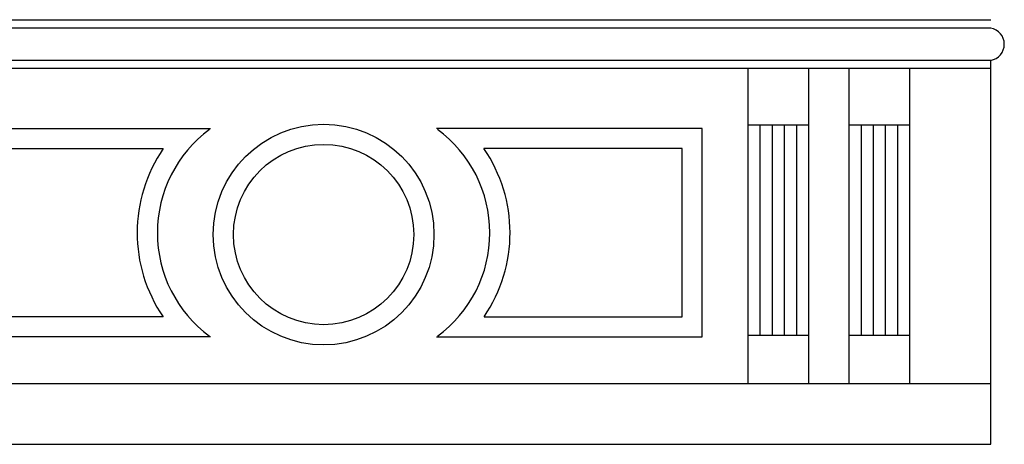
# Model space of a CAD drawing. Units: millimetres. Extents: x -48559 to 356317, y 32193 to 508246.
# Drawn here: x 75802 to 79212, y 132206 to 133676 of the extents above; entities that cross this region are included whole.
import ezdxf

# ---------------------------------------------------------------- set-up
doc = ezdxf.new("R2010")
doc.units = ezdxf.units.MM
doc.header["$LTSCALE"] = 5000
doc.header["$MEASUREMENT"] = 0
doc.layers.add('0_Very Thin', color=8, linetype='Continuous')

# ---------------------------------------------------------------- blocks, each defined once
blk = doc.blocks.new('A$C69B87F6B')
for p, q in [((36.6, 1470), (4656.6, 1470)), ((36.6, 1442), (4656.6, 1442)), ((36.6, 1330), (4656.6, 1330)), ((36.6, 1302), (4656.6, 1302)), ((3816.6, 210), (3816.6, 1302)), ((4026.6, 210), (4026.6, 1302)), ((4166.6, 210), (4166.6, 1302)), ((4376.6, 210), (4376.6, 1302)), ((4656.6, 0), (4656.6, 1329.3)), ((1034.6, 1093.7), (1954.6, 1093.7)), ((3657.3, 1093.7), (2737.3, 1093.7)), ((3657.3, 371.8), (3657.3, 1093.7)), ((3816.6, 1106), (4026.6, 1106)), ((3858.6, 378), (3858.6, 1106)), ((3900.6, 378), (3900.6, 1106)), ((3942.6, 378), (3942.6, 1106)), ((3984.6, 378), (3984.6, 1106)), ((4166.6, 1106), (4376.6, 1106)), ((4208.6, 378), (4208.6, 1106)), ((4250.6, 378), (4250.6, 1106)), ((4292.6, 378), (4292.6, 1106)), ((4334.6, 378), (4334.6, 1106)), ((1104.6, 1023.7), (1790.8, 1023.7)), ((3587.3, 1023.7), (2901.1, 1023.7)), ((3587.3, 441.8), (3587.3, 1023.7)), ((1789.8, 441.8), (1104.6, 441.8)), ((2902.1, 441.8), (3587.3, 441.8)), ((3816.6, 378), (4026.6, 378)), ((4166.6, 378), (4376.6, 378)), ((1954.6, 371.8), (1034.6, 371.8)), ((2737.3, 371.8), (3657.3, 371.8)), ((36.6, 210), (4656.6, 210)), ((36.6, 0), (4656.6, 0))]:
    blk.add_line(p, q)
for radius in [382.2, 312.2]:
    blk.add_circle((2346.1, 726.2), radius)
for centre, radius, start, end in [((4647.1, 1385), 56.5, 279.3769, 80.6231), ((2214.4, 732), 444.3, 126.3518, 233.6482), ((2477.5, 732), 444.3, 306.3518, 53.6482), ((2214.4, 732), 514.3, 145.4537, 214.3534), ((2477.5, 732), 514.3, 325.6466, 34.5463)]:
    blk.add_arc(centre, radius, start, end)

msp = doc.modelspace()

# ---------------------------------------------------------------- block references
at = {"layer": '0_Very Thin'}
msp.add_blockref('A$C69B87F6B', (74508.60307, 132206.00869), dxfattribs=at)

doc.saveas('drawing.dxf')
